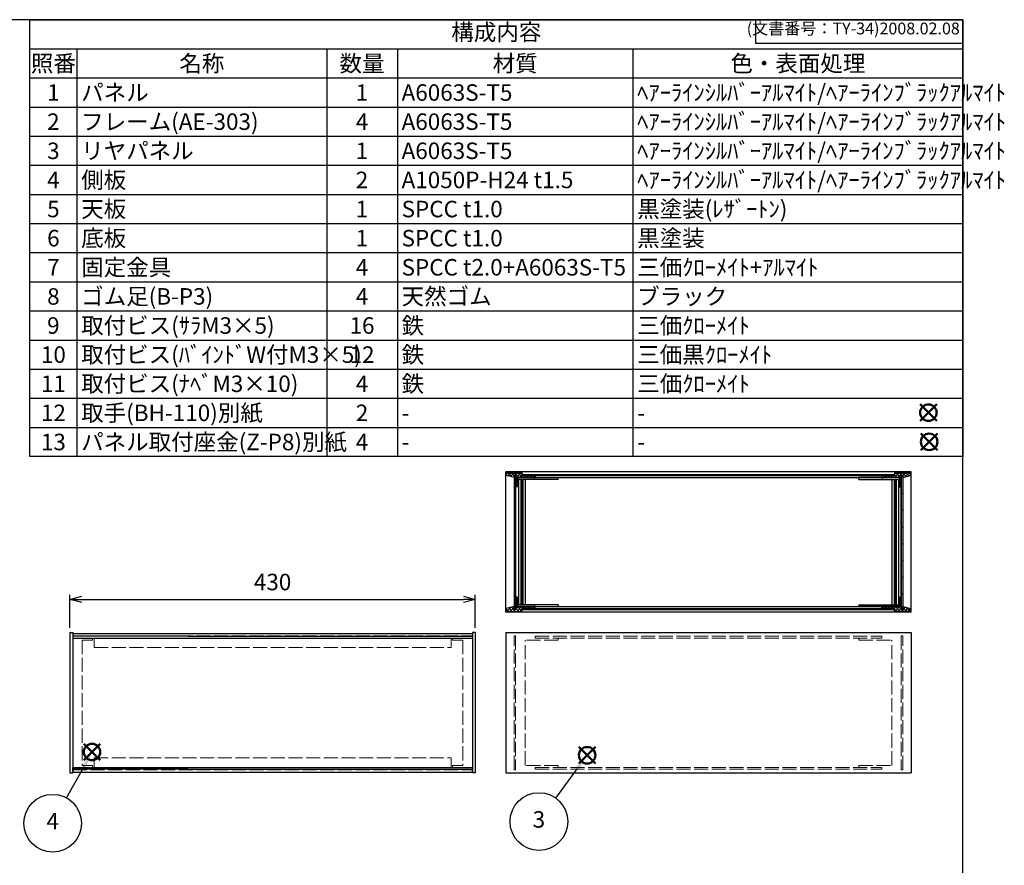
# Model space of a CAD drawing. Units: millimetres. Extents: x 0 to 2227, y 0 to 1400.
# Drawn here: x 1014 to 2059, y 503 to 1400 of the extents above; entities that cross this region are included whole.
import ezdxf

# ---------------------------------------------------------------- set-up
doc = ezdxf.new("R2010")
doc.units = ezdxf.units.MM
doc.header["$LTSCALE"] = 5
doc.linetypes.add('AM_ISO02W050x2', pattern=[3.75, 3, -0.75])
doc.layers.add('AM_12', color=7, linetype='Continuous', lineweight=50, plot=False)
for name, color, linetype, lineweight in [('AM_5', 3, 'Continuous', 25), ('AM_8', 1, 'Continuous', 25), ('側板', 7, 'Continuous', 25), ('側板0', 7, 'AM_ISO02W050x2', 13), ('固定金具', 6, 'Continuous', 25), ('固定金具0', 6, 'AM_ISO02W050x2', 13), ('天板', 3, 'Continuous', 25), ('底板', 4, 'Continuous', 25), ('ﾌﾚｰﾑ', 2, 'Continuous', 25), ('ﾌﾚｰﾑ0', 2, 'AM_ISO02W050x2', 13), ('ﾌﾛﾝﾄﾊﾟﾈﾙ', 7, 'Continuous', 25), ('ﾘﾔﾊﾟﾈﾙ', 5, 'Continuous', 25), ('ﾘﾔﾊﾟﾈﾙ0', 5, 'AM_ISO02W050x2', 13)]:
    doc.layers.add(name, color=color, linetype=linetype, lineweight=lineweight)
doc.styles.add('ACISOTS', font='isocp.shx', dxfattribs={"height": 1, "bigfont": 'extfont.shx'})
doc.styles.get("Standard").update_dxf_attribs({"font": 'ISOCP.SHX', "bigfont": 'EXTFONT.SHX'})
doc.dimstyles.new('AM_ISO$0', dxfattribs={"dimtxt": 3.5, "dimasz": 2.5, "dimexe": 1, "dimexo": 1, "dimgap": 1.5, "dimtad": 1, "dimdsep": 46, "dimtxsty": 'STANDARD', "dimblk": 'OPEN30', "dimcen": 0, "dimclrd": 256, "dimclre": 256, "dimclrt": 2, "dimadec": 0, "dimazin": 2, "dimtp": 0.1, "dimtm": 0.1, "dimtfac": 0.71, "dimtmove": 0, "dimatfit": 3, "dimldrblk": 'OPEN30', "dimfxl": 1, "dimlwd": -1, "dimlwe": -1, "dimarcsym": 0})
pattern_1 = [(45, (100.087, 72.349), (-8.838835, 8.838835), [])]

# ---------------------------------------------------------------- blocks, each defined once
blk = doc.blocks.new('TK-A3')
for p, q in [((359, 280), (359, 275)), ((359, 275), (403, 275))]:
    blk.add_line(p, q)
blk.add_lwpolyline([(0, 0), (403, 0), (403, 280), (0, 280)], close=True)
at = {"insert": (402.36, 276.11), "char_height": 2.5, "width": 43.0784, "attachment_point": 9}
blk.add_mtext('(文書番号：TY-34)2008.02.08', dxfattribs=at)
blk = doc.blocks.new('*S36')
at = {"layer": 'AM_12', "color": 4}
for p, q in [((1082.2, 614.8), (1099.7, 632.3)), ((1082.2, 632.3), (1099.7, 614.8))]:
    blk.add_line(p, q, dxfattribs=at)
blk.add_circle((1091, 623.6), 8.75, dxfattribs=at)
blk = doc.blocks.new('*S37')
at = {"layer": 'AM_5', "color": 3}
blk.add_line((1064.1, 574.9), (1082.5, 608.3), dxfattribs=at)
blk.add_circle((1049.3, 548), 30.6, dxfattribs=at)
at = {"layer": 'AM_5', "color": 3, "linetype": 'Continuous'}
blk.add_trace([(1084.6, 607.1), (1080.5, 609.4), (1091, 623.6)], dxfattribs=at)
at = {"layer": 'AM_5', "color": 7, "insert": (1049.3, 548), "char_height": 17.5, "attachment_point": 5, "style": 'ACISOTS'}
blk.add_mtext('4', dxfattribs=at)
blk = doc.blocks.new('*S52')
at = {"color": 7}
for p, q in [((1025, 1400), (2015, 1400)), ((1025, 936.875), (1025, 1400)), ((2015, 1400), (2015, 936.875)), ((2015, 936.875), (1025, 936.875))]:
    blk.add_line(p, q, dxfattribs=at)
at = {"color": 1}
for p, q in [((1025, 1369.125), (2015, 1369.125)), ((1075, 1369.125), (1075, 1338.25)), ((1340, 1369.125), (1340, 1338.25)), ((1415, 1369.125), (1415, 1338.25)), ((1665, 1369.125), (1665, 1338.25)), ((1025, 1338.25), (2015, 1338.25)), ((1075, 1338.25), (1075, 1307.375)), ((1340, 1338.25), (1340, 1307.375)), ((1415, 1338.25), (1415, 1307.375)), ((1665, 1338.25), (1665, 1307.375)), ((1025, 1307.375), (2015, 1307.375)), ((1075, 1307.375), (1075, 1276.5)), ((1340, 1307.375), (1340, 1276.5)), ((1415, 1307.375), (1415, 1276.5)), ((1665, 1307.375), (1665, 1276.5)), ((1025, 1276.5), (2015, 1276.5)), ((1075, 1276.5), (1075, 1245.625)), ((1340, 1276.5), (1340, 1245.625)), ((1415, 1276.5), (1415, 1245.625)), ((1665, 1276.5), (1665, 1245.625)), ((1025, 1245.625), (2015, 1245.625)), ((1075, 1245.625), (1075, 1214.75)), ((1340, 1245.625), (1340, 1214.75)), ((1415, 1245.625), (1415, 1214.75)), ((1665, 1245.625), (1665, 1214.75)), ((1025, 1214.75), (2015, 1214.75)), ((1075, 1214.75), (1075, 1183.875)), ((1340, 1214.75), (1340, 1183.875)), ((1415, 1214.75), (1415, 1183.875)), ((1665, 1214.75), (1665, 1183.875)), ((1025, 1183.875), (2015, 1183.875)), ((1075, 1183.875), (1075, 1153)), ((1340, 1183.875), (1340, 1153)), ((1415, 1183.875), (1415, 1153)), ((1665, 1183.875), (1665, 1153)), ((1025, 1153), (2015, 1153)), ((1075, 1153), (1075, 1122.125)), ((1340, 1153), (1340, 1122.125)), ((1415, 1153), (1415, 1122.125)), ((1665, 1153), (1665, 1122.125)), ((1025, 1122.125), (2015, 1122.125)), ((1075, 1122.125), (1075, 1091.25)), ((1340, 1122.125), (1340, 1091.25)), ((1415, 1122.125), (1415, 1091.25)), ((1665, 1122.125), (1665, 1091.25)), ((1025, 1091.25), (2015, 1091.25)), ((1075, 1091.25), (1075, 1060.375)), ((1340, 1091.25), (1340, 1060.375)), ((1415, 1091.25), (1415, 1060.375)), ((1665, 1091.25), (1665, 1060.375)), ((1025, 1060.375), (2015, 1060.375)), ((1075, 1060.375), (1075, 1029.5)), ((1340, 1060.375), (1340, 1029.5)), ((1415, 1060.375), (1415, 1029.5)), ((1665, 1060.375), (1665, 1029.5)), ((1025, 1029.5), (2015, 1029.5)), ((1075, 1029.5), (1075, 998.625)), ((1340, 1029.5), (1340, 998.625)), ((1415, 1029.5), (1415, 998.625)), ((1665, 1029.5), (1665, 998.625)), ((1025, 998.625), (2015, 998.625)), ((1075, 998.625), (1075, 967.75)), ((1340, 998.625), (1340, 967.75)), ((1415, 998.625), (1415, 967.75)), ((1665, 998.625), (1665, 967.75)), ((1025, 967.75), (2015, 967.75)), ((1075, 967.75), (1075, 936.875)), ((1340, 967.75), (1340, 936.875)), ((1415, 967.75), (1415, 936.875)), ((1665, 967.75), (1665, 936.875))]:
    blk.add_line(p, q, dxfattribs=at)
at = {"color": 2, "insert": (1520, 1384.562), "char_height": 17.5, "attachment_point": 5, "style": 'ACISOTS'}
blk.add_mtext('構成内容', dxfattribs=at)
at = {"color": 2, "char_height": 17.5, "style": 'ACISOTS'}
for s, insert, width, attachment_point in [('照番', (1050, 1362.375), 41, 2), ('名称', (1207.5, 1362.375), 256, 2), ('数量', (1377.5, 1362.375), 66, 2), ('材質', (1540, 1362.375), 241, 2), ('色・表面処理', (1840, 1362.375), 341, 2), ('1', (1050, 1331.5), 41, 2), ('パネル', (1079.5, 1331.5), 256, 1), ('1', (1377.5, 1331.5), 66, 2), ('A6063S-T5', (1419.5, 1331.5), 241, 1), ('ﾍｱｰﾗｲﾝｼﾙﾊﾞｰｱﾙﾏｲﾄ/ﾍｱｰﾗｲﾝﾌﾞﾗｯｸｱﾙﾏｲﾄ', (1669.5, 1331.5), 341, 1), ('2', (1050, 1300.625), 41, 2), ('フレーム(AE-303)', (1079.5, 1300.625), 256, 1), ('4', (1377.5, 1300.625), 66, 2), ('A6063S-T5', (1419.5, 1300.625), 241, 1), ('ﾍｱｰﾗｲﾝｼﾙﾊﾞｰｱﾙﾏｲﾄ/ﾍｱｰﾗｲﾝﾌﾞﾗｯｸｱﾙﾏｲﾄ', (1669.5, 1300.625), 341, 1), ('3', (1050, 1269.75), 41, 2), ('リヤパネル', (1079.5, 1269.75), 256, 1), ('1', (1377.5, 1269.75), 66, 2), ('A6063S-T5', (1419.5, 1269.75), 241, 1), ('ﾍｱｰﾗｲﾝｼﾙﾊﾞｰｱﾙﾏｲﾄ/ﾍｱｰﾗｲﾝﾌﾞﾗｯｸｱﾙﾏｲﾄ', (1669.5, 1269.75), 341, 1), ('4', (1050, 1238.875), 41, 2), ('側板', (1079.5, 1238.875), 256, 1), ('2', (1377.5, 1238.875), 66, 2), ('A1050P-H24 t1.5', (1419.5, 1238.875), 241, 1), ('ﾍｱｰﾗｲﾝｼﾙﾊﾞｰｱﾙﾏｲﾄ/ﾍｱｰﾗｲﾝﾌﾞﾗｯｸｱﾙﾏｲﾄ', (1669.5, 1238.875), 341, 1), ('5', (1050, 1208), 41, 2), ('天板', (1079.5, 1208), 256, 1), ('1', (1377.5, 1208), 66, 2), ('SPCC t1.0', (1419.5, 1208), 241, 1), ('黒塗装(ﾚｻﾞｰﾄﾝ)', (1669.5, 1208), 341, 1), ('6', (1050, 1177.125), 41, 2), ('底板', (1079.5, 1177.125), 256, 1), ('1', (1377.5, 1177.125), 66, 2), ('SPCC t1.0', (1419.5, 1177.125), 241, 1), ('黒塗装', (1669.5, 1177.125), 341, 1), ('7', (1050, 1146.25), 41, 2), ('固定金具', (1079.5, 1146.25), 256, 1), ('4', (1377.5, 1146.25), 66, 2), ('SPCC t2.0+A6063S-T5', (1419.5, 1146.25), 241, 1), ('三価ｸﾛｰﾒｲﾄ+ｱﾙﾏｲﾄ', (1669.5, 1146.25), 341, 1), ('ゴム足(B-P3)', (1079.5, 1115.375), 256, 1), ('天然ゴム', (1419.5, 1115.375), 241, 1), ('ブラック', (1669.5, 1115.375), 341, 1), ('8', (1050, 1115.375), 41, 2), ('4', (1377.5, 1115.375), 66, 2), ('取付ビス(ｻﾗM3×5)', (1079.5, 1084.5), 256, 1), ('鉄', (1419.5, 1084.5), 241, 1), ('三価ｸﾛｰﾒｲﾄ', (1669.5, 1084.5), 341, 1), ('9', (1050, 1084.5), 41, 2), ('16', (1377.5, 1084.5), 66, 2), ('取付ビス(ﾊﾞｲﾝﾄﾞW付M3×5)', (1079.5, 1053.625), 256, 1), ('鉄', (1419.5, 1053.625), 241, 1), ('三価黒ｸﾛｰﾒｲﾄ', (1669.5, 1053.625), 341, 1), ('10', (1050, 1053.625), 41, 2), ('12', (1377.5, 1053.625), 66, 2), ('取付ビス(ﾅﾍﾞM3×10)', (1079.5, 1022.75), 256, 1), ('鉄', (1419.5, 1022.75), 241, 1), ('三価ｸﾛｰﾒｲﾄ', (1669.5, 1022.75), 341, 1), ('11', (1050, 1022.75), 41, 2), ('4', (1377.5, 1022.75), 66, 2), ('取手(BH-110)別紙', (1079.5, 991.875), 256, 1), ('12', (1050, 991.875), 41, 2), ('2', (1377.5, 991.875), 66, 2), ('-', (1419.5, 991.875), 241, 1), ('-', (1669.5, 991.875), 341, 1), ('13', (1050, 961), 41, 2), ('パネル取付座金(Z-P8)別紙', (1079.5, 961), 256, 1), ('4', (1377.5, 961), 66, 2), ('-', (1419.5, 961), 241, 1), ('-', (1669.5, 961), 341, 1)]:
    blk.add_mtext(s, dxfattribs=dict(at, insert=insert, width=width, attachment_point=attachment_point))
blk = doc.blocks.new('*S53')
at = {"layer": 'AM_12', "color": 4}
for p, q in [((1607.7, 611.4), (1625.2, 628.9)), ((1607.7, 628.9), (1625.2, 611.4))]:
    blk.add_line(p, q, dxfattribs=at)
blk.add_circle((1616.4, 620.1), 8.75, dxfattribs=at)
blk = doc.blocks.new('*S54')
at = {"layer": 'AM_5', "color": 3}
blk.add_line((1583.2, 574.5), (1606.1, 606), dxfattribs=at)
blk.add_circle((1565.2, 549.8), 30.6, dxfattribs=at)
at = {"layer": 'AM_5', "color": 3, "linetype": 'Continuous'}
blk.add_trace([(1608, 604.6), (1604.2, 607.3), (1616.4, 620.1)], dxfattribs=at)
at = {"layer": 'AM_5', "color": 7, "insert": (1565.2, 549.8), "char_height": 17.5, "attachment_point": 5, "style": 'ACISOTS'}
blk.add_mtext('3', dxfattribs=at)
blk = doc.blocks.new('_Open30')
at = {"color": 0, "linetype": 'ByBlock', "lineweight": -2}
for p, q in [((-1, 0.268), (0, 0)), ((0, 0), (-1, -0.268)), ((0, 0), (-1, 0))]:
    blk.add_line(p, q, dxfattribs=at)
blk = doc.blocks.new('*D22')
at = {"layer": 'AM_5'}
for p, q in [((1067.6, 755.3), (1067.6, 790.3)), ((1080.1, 785.3), (1485.1, 785.3)), ((1497.6, 755.3), (1497.6, 790.3))]:
    blk.add_line(p, q, dxfattribs=at)
at = {"layer": 'Defpoints', "color": 0}
for p in [(1497.6, 785.3), (1067.6, 750.3), (1497.6, 750.3)]:
    blk.add_point(p, dxfattribs=at)
at = {"layer": 'AM_5', "xscale": 12.5, "yscale": 12.5, "zscale": 12.5, "rotation": 180}
blk.add_blockref('_Open30', (1067.6, 785.3), dxfattribs=at)
at = {"layer": 'AM_5', "xscale": 12.5, "yscale": 12.5, "zscale": 12.5}
blk.add_blockref('_Open30', (1497.6, 785.3), dxfattribs=at)
at = {"layer": 'AM_5', "color": 2, "insert": (1282.6, 801.5), "char_height": 17.5, "attachment_point": 5}
blk.add_mtext('430', dxfattribs=at)
blk = doc.blocks.new('*S57')
at = {"layer": 'AM_12', "color": 4}
for p, q in [((1969.8, 974.7), (1987.3, 992.2)), ((1969.8, 992.2), (1987.3, 974.7))]:
    blk.add_line(p, q, dxfattribs=at)
blk.add_circle((1978.5, 983.4), 8.75, dxfattribs=at)
blk = doc.blocks.new('*S58')
at = {"layer": 'AM_12', "color": 4}
for p, q in [((1970.5, 943.6), (1988, 961.1)), ((1970.5, 961.1), (1988, 943.6))]:
    blk.add_line(p, q, dxfattribs=at)
blk.add_circle((1979.3, 952.4), 8.75, dxfattribs=at)

msp = doc.modelspace()

# ---------------------------------------------------------------- hatches: boundary and pattern name
at = {"layer": 'AM_8'}
h = msp.add_hatch(dxfattribs=at)
h.set_pattern_fill('_U', color=256, scale=2.5, angle=45, style=0, double=1, pattern_type=0)
h.set_pattern_definition([(135, (3390.147, 122.3493), (1.767767, 1.767767), []), (45, (3390.147, 122.3493), (1.767767, -1.767767), [])])
h.paths.add_polyline_path([(1547.567, 916.652), (1560.567, 916.652), (1560.567, 914.652), (1542.567, 914.652), (1542.567, 904.652), (1540.567, 904.652), (1540.567, 917.152), (1538.967, 917.152), (1538.967, 914.652), (1530.567, 916.652), (1530.567, 919.652), (1547.567, 919.652)])
h = msp.add_hatch(dxfattribs=at)
h.set_pattern_fill('_U', color=256, scale=2.5, angle=45, style=0, double=1, pattern_type=0)
h.set_pattern_definition([(45, (100.087, 122.3493), (-1.767767, 1.767767), []), (135, (100.087, 122.3493), (-1.767767, -1.767767), [])])
h.paths.add_polyline_path([(1942.667, 916.652), (1929.667, 916.652), (1929.667, 914.652), (1947.667, 914.652), (1947.667, 904.652), (1949.667, 904.652), (1949.667, 917.152), (1951.267, 917.152), (1951.267, 914.652), (1959.667, 916.652), (1959.667, 919.652), (1942.667, 919.652)])
h = msp.add_hatch(dxfattribs=at)
h.set_pattern_fill('_U', color=256, scale=12.5, angle=45, style=0, pattern_type=0)
h.set_pattern_definition(pattern_1)
h.paths.add_polyline_path([(1540.517, 775.152), (1540.517, 917.152), (1539.017, 917.152), (1539.017, 775.152)])
h = msp.add_hatch(dxfattribs=at)
h.set_pattern_fill('_U', color=256, scale=12.5, angle=45, style=0, pattern_type=0)
h.set_pattern_definition([(45, (-4899.913, 122.349), (-8.838835, 8.838835), [])])
h.paths.add_polyline_path([(1942.367, 917.652), (1547.867, 917.652), (1547.867, 916.652), (1942.367, 916.652)])
h = msp.add_hatch(dxfattribs=at)
h.set_pattern_fill('_U', color=256, scale=12.5, angle=45, style=0, pattern_type=0)
h.set_pattern_definition(pattern_1)
h.paths.add_polyline_path([(1951.217, 775.152), (1951.217, 917.152), (1949.717, 917.152), (1949.717, 775.152)])
h = msp.add_hatch(dxfattribs=at)
h.set_pattern_fill('_U', color=256, scale=2.5, angle=45, style=0, double=1, pattern_type=0)
h.set_pattern_definition([(135, (3390.147, 22.3493), (1.767767, 1.767767), []), (45, (3390.147, 22.3493), (1.767767, -1.767767), [])])
h.paths.add_polyline_path([(1540.567, 775.152), (1540.567, 787.652), (1542.567, 787.652), (1542.567, 777.652), (1560.567, 777.652), (1560.567, 775.652), (1547.567, 775.652), (1547.567, 772.652), (1530.567, 772.652), (1530.567, 775.652), (1538.967, 777.652), (1538.967, 775.152)])
h = msp.add_hatch(dxfattribs=at)
h.set_pattern_fill('_U', color=256, scale=2.5, angle=45, style=0, double=1, pattern_type=0)
h.set_pattern_definition([(45, (100.087, 22.3493), (-1.767767, 1.767767), []), (135, (100.087, 22.3493), (-1.767767, -1.767767), [])])
h.paths.add_polyline_path([(1949.667, 775.152), (1949.667, 787.652), (1947.667, 787.652), (1947.667, 777.652), (1929.667, 777.652), (1929.667, 775.652), (1942.667, 775.652), (1942.667, 772.652), (1959.667, 772.652), (1959.667, 775.652), (1951.267, 777.652), (1951.267, 775.152)])
h = msp.add_hatch(dxfattribs=at)
h.set_pattern_fill('_U', color=256, scale=12.5, angle=45, style=0, pattern_type=0)
h.set_pattern_definition([(45, (-4899.913, 22.349), (-8.838835, 8.838835), [])])
h.paths.add_polyline_path([(1942.367, 775.652), (1547.867, 775.652), (1547.867, 774.652), (1942.367, 774.652)])

# ---------------------------------------------------------------- linework, layer by layer
at = {"layer": '側板'}
for p, q in [((1539.017, 917.152), (1539.017, 775.152)), ((1540.517, 917.152), (1539.017, 917.152)), ((1540.517, 917.152), (1540.517, 775.152)), ((1949.717, 917.152), (1949.717, 775.152)), ((1949.717, 917.152), (1951.217, 917.152)), ((1951.217, 917.152), (1951.217, 775.152)), ((1540.517, 775.152), (1539.017, 775.152)), ((1949.717, 775.152), (1951.217, 775.152))]:
    msp.add_line(p, q, dxfattribs=at)
at = {"layer": '側板0'}
for p, q in [((1070.625, 746.786), (1494.625, 746.786)), ((1070.625, 746.786), (1070.625, 604.786)), ((1494.625, 746.786), (1494.625, 604.786)), ((1070.625, 604.786), (1494.625, 604.786))]:
    msp.add_line(p, q, dxfattribs=at)
at = {"layer": '固定金具'}
for p, q in [((1540.617, 914.552), (1585.617, 914.552)), ((1540.617, 777.752), (1540.617, 914.552)), ((1585.617, 912.552), (1540.617, 912.552)), ((1543.617, 912.552), (1543.617, 779.752)), ((1546.067, 912.552), (1546.067, 779.752)), ((1547.367, 912.552), (1547.367, 779.752)), ((1548.167, 912.552), (1548.167, 779.752)), ((1550.617, 912.552), (1550.617, 779.752)), ((1560.617, 912.552), (1560.617, 914.552)), ((1585.617, 912.552), (1585.617, 914.552)), ((1949.617, 914.552), (1904.617, 914.552)), ((1904.617, 912.552), (1904.617, 914.552)), ((1904.617, 912.552), (1949.617, 912.552)), ((1929.617, 912.552), (1929.617, 914.552)), ((1939.617, 912.552), (1939.617, 779.752)), ((1942.067, 912.552), (1942.067, 779.752)), ((1942.867, 912.552), (1942.867, 779.752)), ((1944.167, 912.552), (1944.167, 779.752)), ((1946.617, 912.552), (1946.617, 779.752)), ((1949.617, 777.752), (1949.617, 914.552)), ((1585.617, 779.752), (1540.617, 779.752)), ((1540.617, 777.752), (1585.617, 777.752)), ((1560.617, 779.752), (1560.617, 777.752)), ((1585.617, 779.752), (1585.617, 777.752)), ((1904.617, 779.752), (1949.617, 779.752)), ((1904.617, 779.752), (1904.617, 777.752)), ((1949.617, 777.752), (1904.617, 777.752)), ((1929.617, 779.752), (1929.617, 777.752))]:
    msp.add_line(p, q, dxfattribs=at)
at = {"layer": '固定金具0'}
for p, q in [((1080.625, 742.186), (1080.625, 609.386)), ((1091.625, 742.186), (1080.625, 742.186)), ((1091.625, 744.186), (1091.625, 742.186)), ((1473.625, 744.186), (1473.625, 742.186)), ((1473.625, 742.186), (1484.625, 742.186)), ((1484.625, 742.186), (1484.625, 609.386)), ((1585.617, 742.186), (1550.617, 742.186)), ((1550.617, 609.386), (1550.617, 742.186)), ((1585.617, 742.186), (1585.617, 744.186)), ((1904.617, 742.186), (1904.617, 744.186)), ((1904.617, 742.186), (1939.617, 742.186)), ((1939.617, 609.386), (1939.617, 742.186)), ((1091.625, 609.386), (1080.625, 609.386)), ((1091.625, 607.386), (1091.625, 609.386)), ((1473.625, 609.386), (1484.625, 609.386)), ((1473.625, 607.386), (1473.625, 609.386)), ((1585.617, 609.386), (1550.617, 609.386)), ((1585.617, 609.386), (1585.617, 607.386)), ((1904.617, 609.386), (1939.617, 609.386)), ((1904.617, 609.386), (1904.617, 607.386))]:
    msp.add_line(p, q, dxfattribs=at)
at = {"layer": '天板'}
for p, q in [((1547.867, 917.652), (1942.367, 917.652)), ((1547.867, 916.652), (1547.867, 917.652)), ((1547.867, 916.652), (1942.367, 916.652)), ((1942.367, 916.652), (1942.367, 917.652))]:
    msp.add_line(p, q, dxfattribs=at)
at = {"layer": '底板'}
for p, q in [((1547.867, 775.652), (1942.367, 775.652)), ((1547.867, 775.652), (1547.867, 774.652)), ((1547.867, 774.652), (1942.367, 774.652)), ((1942.367, 775.652), (1942.367, 774.652))]:
    msp.add_line(p, q, dxfattribs=at)
at = {"layer": 'ﾌﾚｰﾑ'}
for p, q in [((1530.567, 919.652), (1547.567, 919.652)), ((1530.567, 919.652), (1530.567, 916.652)), ((1547.567, 919.652), (1547.567, 916.652)), ((1959.667, 919.652), (1942.667, 919.652)), ((1942.667, 919.652), (1942.667, 916.652)), ((1959.667, 919.652), (1959.667, 916.652)), ((1538.967, 914.652), (1530.567, 916.652)), ((1540.567, 917.152), (1538.967, 917.152)), ((1538.967, 917.152), (1538.967, 914.652)), ((1540.567, 904.652), (1540.567, 917.152)), ((1560.567, 914.652), (1542.567, 914.652)), ((1542.567, 914.652), (1542.567, 904.652)), ((1547.567, 916.652), (1560.567, 916.652)), ((1560.567, 916.652), (1560.567, 914.652)), ((1942.667, 916.652), (1929.667, 916.652)), ((1929.667, 916.652), (1929.667, 914.652)), ((1929.667, 914.652), (1947.667, 914.652)), ((1947.667, 914.652), (1947.667, 904.652)), ((1949.667, 917.152), (1951.267, 917.152)), ((1949.667, 904.652), (1949.667, 917.152)), ((1951.267, 917.152), (1951.267, 914.652)), ((1951.267, 914.652), (1959.667, 916.652)), ((1542.567, 904.652), (1540.567, 904.652)), ((1947.667, 904.652), (1949.667, 904.652)), ((1540.567, 787.652), (1540.567, 775.152)), ((1542.567, 787.652), (1540.567, 787.652)), ((1542.567, 777.652), (1542.567, 787.652)), ((1947.667, 787.652), (1949.667, 787.652)), ((1947.667, 777.652), (1947.667, 787.652)), ((1949.667, 787.652), (1949.667, 775.152)), ((1538.967, 777.652), (1530.567, 775.652)), ((1530.567, 772.652), (1530.567, 775.652)), ((1538.967, 775.152), (1538.967, 777.652)), ((1540.567, 775.152), (1538.967, 775.152)), ((1560.567, 777.652), (1542.567, 777.652)), ((1547.567, 775.652), (1560.567, 775.652)), ((1547.567, 772.652), (1547.567, 775.652)), ((1560.567, 775.652), (1560.567, 777.652)), ((1929.667, 777.652), (1947.667, 777.652)), ((1929.667, 775.652), (1929.667, 777.652)), ((1942.667, 775.652), (1929.667, 775.652)), ((1942.667, 772.652), (1942.667, 775.652)), ((1949.667, 775.152), (1951.267, 775.152)), ((1951.267, 775.152), (1951.267, 777.652)), ((1951.267, 777.652), (1959.667, 775.652)), ((1959.667, 772.652), (1959.667, 775.652)), ((1530.567, 772.652), (1547.567, 772.652)), ((1959.667, 772.652), (1942.667, 772.652)), ((1070.625, 749.286), (1070.625, 744.286)), ((1070.625, 749.286), (1494.625, 749.286)), ((1192.625, 746.286), (1070.625, 746.286)), ((1070.625, 744.286), (1494.625, 744.286)), ((1192.625, 746.286), (1494.625, 746.286)), ((1494.625, 749.286), (1494.625, 744.286)), ((1070.625, 602.286), (1070.625, 607.286)), ((1070.625, 607.286), (1494.625, 607.286)), ((1494.625, 602.286), (1494.625, 607.286)), ((1192.625, 605.286), (1070.625, 605.286)), ((1070.625, 602.286), (1494.625, 602.286)), ((1192.625, 605.286), (1494.625, 605.286))]:
    msp.add_line(p, q, dxfattribs=at)
at = {"layer": 'ﾌﾚｰﾑ0'}
for p, q in [((1093.125, 734.286), (1093.125, 744.286)), ((1472.125, 734.286), (1472.125, 744.286)), ((1093.125, 734.286), (1472.125, 734.286)), ((1093.125, 617.286), (1472.125, 617.286)), ((1093.125, 617.286), (1093.125, 607.286)), ((1472.125, 617.286), (1472.125, 607.286))]:
    msp.add_line(p, q, dxfattribs=at)
at = {"layer": 'ﾌﾛﾝﾄﾊﾟﾈﾙ'}
for p, q in [((1067.625, 750.286), (1067.625, 601.286)), ((1067.625, 750.286), (1070.625, 750.286)), ((1070.625, 750.286), (1070.625, 601.286)), ((1067.625, 601.286), (1070.625, 601.286))]:
    msp.add_line(p, q, dxfattribs=at)
at = {"layer": 'ﾘﾔﾊﾟﾈﾙ'}
for p, q in [((1960.117, 920.652), (1530.117, 920.652)), ((1530.117, 771.652), (1530.117, 920.652)), ((1960.117, 771.652), (1960.117, 920.652)), ((1561.117, 916.652), (1929.117, 916.652)), ((1561.117, 916.652), (1561.117, 914.652)), ((1561.117, 914.652), (1929.117, 914.652)), ((1929.117, 916.652), (1929.117, 914.652)), ((1561.117, 777.652), (1929.117, 777.652)), ((1561.117, 775.652), (1561.117, 777.652)), ((1561.117, 775.652), (1929.117, 775.652)), ((1929.117, 775.652), (1929.117, 777.652)), ((1960.117, 771.652), (1530.117, 771.652)), ((1494.625, 750.286), (1494.625, 601.286)), ((1497.625, 750.286), (1494.625, 750.286)), ((1497.625, 750.286), (1497.625, 601.286)), ((1530.117, 750.286), (1960.117, 750.286)), ((1530.117, 750.286), (1530.117, 601.286)), ((1960.117, 750.286), (1960.117, 601.286)), ((1497.625, 601.286), (1494.625, 601.286)), ((1530.117, 601.286), (1960.117, 601.286))]:
    msp.add_line(p, q, dxfattribs=at)
at = {"layer": 'ﾘﾔﾊﾟﾈﾙ0'}
for p, q in [((1539.017, 604.786), (1539.017, 746.786)), ((1540.517, 746.786), (1539.017, 746.786)), ((1540.517, 746.786), (1540.517, 604.786)), ((1561.117, 746.286), (1929.117, 746.286)), ((1561.117, 746.286), (1561.117, 744.286)), ((1561.117, 744.286), (1929.117, 744.286)), ((1929.117, 746.286), (1929.117, 744.286)), ((1949.717, 746.786), (1949.717, 604.786)), ((1949.717, 746.786), (1951.217, 746.786)), ((1951.217, 604.786), (1951.217, 746.786)), ((1561.117, 607.286), (1929.117, 607.286)), ((1561.117, 605.286), (1561.117, 607.286)), ((1929.117, 605.286), (1929.117, 607.286)), ((1540.517, 604.786), (1539.017, 604.786)), ((1561.117, 605.286), (1929.117, 605.286)), ((1949.717, 604.786), (1951.217, 604.786))]:
    msp.add_line(p, q, dxfattribs=at)

# ---------------------------------------------------------------- block references
at = {"lineweight": 0, "xscale": 5, "yscale": 5, "zscale": 5}
msp.add_blockref('TK-A3', (0, 0), dxfattribs=at)
msp.add_blockref('*S52', (0, 0))
at = {"layer": 'AM_12'}
for name in ['*S57', '*S58', '*S36', '*S53']:
    msp.add_blockref(name, (0, 0), dxfattribs=at)
at = {"layer": 'AM_5'}
for name in ['*S37', '*S54']:
    msp.add_blockref(name, (0, 0), dxfattribs=at)

# ---------------------------------------------------------------- dimensions: what is measured, and where the dimension line sits
dim = msp.add_linear_dim(base=(1497.625, 785.286), p1=(1067.625, 750.286), p2=(1497.625, 750.286), angle=0, dimstyle='AM_ISO$0', override={"dimscale": 5}, dxfattribs=at)
dim.commit()
dim.dimension.update_dxf_attribs({"geometry": '*D22', "text_midpoint": (1282.625, 801.536)})

doc.saveas('drawing.dxf')
